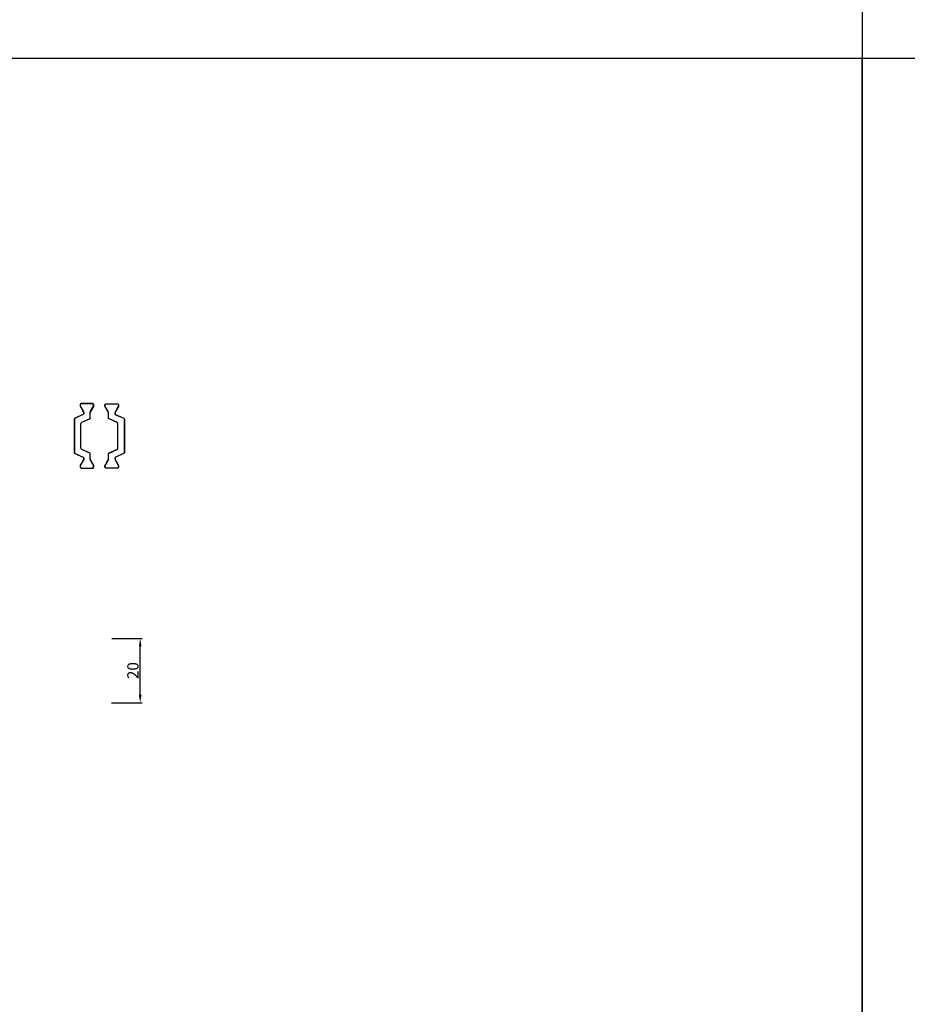
# Model space of a CAD drawing. Units: millimetres. Extents: x 8604 to 30686, y -5 to 8437.
# Drawn here: x 19012 to 19287, y 1837 to 2142 of the extents above; entities that cross this region are included whole.
import ezdxf

# ---------------------------------------------------------------- set-up
doc = ezdxf.new("R2010")
doc.units = ezdxf.units.MM
doc.header["$PDMODE"] = 2
doc.styles.add('HJBZ', font='gbenor.shx', dxfattribs={"bigfont": 'gbcbig.shx'})
doc.dimstyles.new('1B', dxfattribs={"dimscale": 0, "dimtxt": 3.5, "dimasz": 2.5, "dimexe": 0.625, "dimexo": 0, "dimgap": 0.5, "dimtad": 1, "dimdsep": 46, "dimtxsty": 'HJBZ', "dimcen": 1.5, "dimclrd": 6, "dimclre": 6, "dimclrt": 7, "dimazin": 2, "dimtm": 1e-09, "dimtfac": 1, "dimtmove": 0, "dimatfit": 3, "dimfxl": 1, "dimtolj": 1, "dimarcsym": 0})

# ---------------------------------------------------------------- blocks, each defined once
blk = doc.blocks.new('*D25')
at = {"color": 6, "lineweight": -2, "transparency": 16777216}
for p, q in [((19040.38, 1950.28), (19049.79, 1950.28)), ((19049.16, 1932.78), (19049.16, 1947.78)), ((19040.22, 1930.28), (19049.79, 1930.28))]:
    blk.add_line(p, q, dxfattribs=at)
at = {"color": 6, "transparency": 16777216}
for points in [[(19048.75, 1947.78), (19049.58, 1947.78), (19049.16, 1950.28)], [(19048.75, 1932.78), (19049.58, 1932.78), (19049.16, 1930.28)]]:
    blk.add_solid(points, dxfattribs=at)
at = {"layer": 'Defpoints', "color": 0, "transparency": 16777216}
for p in [(19040.38, 1950.28), (19049.16, 1950.28), (19040.22, 1930.28)]:
    blk.add_point(p, dxfattribs=at)
at = {"color": 7, "transparency": 16777216, "insert": (19046.91, 1940.28), "char_height": 3.5, "attachment_point": 5, "rotation": 90, "style": 'HJBZ'}
blk.add_mtext('\\A1;20', dxfattribs=at)

msp = doc.modelspace()

# ---------------------------------------------------------------- linework, layer by layer
at = {"color": 4}
for p, q in [((18148.163, 2130.492), (19273.285, 2130.492)), ((19273.285, 2130.492), (19273.285, 105.403)), ((19273.285, 2130.492), (20398.407, 2130.492)), ((19273.285, 105.403), (19273.285, 2130.492))]:
    msp.add_line(p, q, dxfattribs=at)
msp.add_lwpolyline([(19273.285, 2690.492), (19273.285, 2130.492)], dxfattribs=at)
at = {"color": 5}
for points in [[(19031.109, 2004.995), (19030.553, 2004.033, 0.1316525), (19030.513, 2003.883), (19030.513, 2003.595, 0.4142136), (19030.913, 2003.195), (19034.313, 2003.195, 0.4142136), (19034.713, 2003.595), (19034.713, 2003.883, 0.1316525), (19034.673, 2004.033), (19034.117, 2004.995), (19033.774, 2005.59, -0.1316525), (19033.613, 2006.19), (19033.613, 2007.608, 0.2962135), (19033.435, 2007.882), (19031.01, 2008.962, -0.2962135), (19030.713, 2009.419), (19030.713, 2016.972, -0.2956154), (19031.009, 2017.429), (19033.436, 2018.516, 0.2956154), (19033.613, 2018.79), (19033.613, 2020.2, -0.1316525), (19033.774, 2020.8), (19034.673, 2022.358, 0.1316525), (19034.713, 2022.508), (19034.713, 2022.795, 0.4142136), (19034.313, 2023.195), (19030.913, 2023.195, 0.4142136), (19030.513, 2022.795), (19030.513, 2022.508, 0.1316525), (19030.553, 2022.358), (19031.452, 2020.8, -0.1316525), (19031.613, 2020.2), (19031.613, 2020.081, -0.2962135), (19031.435, 2019.807), (19028.891, 2018.674, 0.2962135), (19028.713, 2018.4), (19028.713, 2007.99, 0.2962135), (19028.891, 2007.716), (19031.435, 2006.583, -0.2962135), (19031.613, 2006.309), (19031.613, 2006.19, -0.1316525), (19031.452, 2005.59)], [(19031.16, 2004.967), (19030.605, 2004.005, 0.1316525), (19030.565, 2003.855), (19030.565, 2003.567, 0.4142136), (19030.965, 2003.167), (19034.365, 2003.167, 0.4142136), (19034.765, 2003.567), (19034.765, 2003.855, 0.1316525), (19034.724, 2004.005), (19034.169, 2004.967), (19033.825, 2005.562, -0.1316525), (19033.665, 2006.162), (19033.665, 2007.58, 0.2962135), (19033.487, 2007.854), (19031.061, 2008.934, -0.2962135), (19030.765, 2009.391), (19030.765, 2016.944, -0.2956154), (19031.06, 2017.401), (19033.487, 2018.488, 0.2956154), (19033.665, 2018.761), (19033.665, 2020.172, -0.1316525), (19033.825, 2020.772), (19034.724, 2022.33, 0.1316525), (19034.765, 2022.48), (19034.765, 2022.767, 0.4142136), (19034.365, 2023.167), (19030.965, 2023.167, 0.4142136), (19030.565, 2022.767), (19030.565, 2022.48, 0.1316525), (19030.605, 2022.33), (19031.504, 2020.772, -0.1316525), (19031.665, 2020.172), (19031.665, 2020.053, -0.2962135), (19031.487, 2019.779), (19028.943, 2018.646, 0.2962135), (19028.765, 2018.372), (19028.765, 2007.962, 0.2962135), (19028.943, 2007.688), (19031.487, 2006.555, -0.2962135), (19031.665, 2006.281), (19031.665, 2006.162, -0.1316525), (19031.504, 2005.562)], [(19041.825, 2004.972), (19042.381, 2004.01, -0.1316525), (19042.421, 2003.86), (19042.421, 2003.572, -0.4142136), (19042.021, 2003.172), (19038.621, 2003.172, -0.4142136), (19038.221, 2003.572), (19038.221, 2003.86, -0.1316525), (19038.261, 2004.01), (19038.817, 2004.972), (19039.16, 2005.567, 0.1316525), (19039.321, 2006.167), (19039.321, 2007.585, -0.2962135), (19039.499, 2007.859), (19041.924, 2008.939, 0.2962135), (19042.221, 2009.396), (19042.221, 2016.95, 0.2956154), (19041.925, 2017.406), (19039.498, 2018.493, -0.2956154), (19039.321, 2018.767), (19039.321, 2020.178, 0.1316525), (19039.16, 2020.778), (19038.261, 2022.335, -0.1316525), (19038.221, 2022.485), (19038.221, 2022.772, -0.4142136), (19038.621, 2023.172), (19042.021, 2023.172, -0.4142136), (19042.421, 2022.772), (19042.421, 2022.485, -0.1316525), (19042.381, 2022.335), (19041.482, 2020.778, 0.1316525), (19041.321, 2020.178), (19041.321, 2020.058, 0.2962135), (19041.499, 2019.784), (19044.043, 2018.651, -0.2962135), (19044.221, 2018.377), (19044.221, 2007.967, -0.2962135), (19044.043, 2007.693), (19041.499, 2006.56, 0.2962135), (19041.321, 2006.286), (19041.321, 2006.167, 0.1316525), (19041.482, 2005.567)], [(19041.877, 2004.944), (19042.432, 2003.982, -0.1316525), (19042.472, 2003.832), (19042.472, 2003.544, -0.4142136), (19042.072, 2003.144), (19038.672, 2003.144, -0.4142136), (19038.272, 2003.544), (19038.272, 2003.832, -0.1316525), (19038.313, 2003.982), (19038.868, 2004.944), (19039.212, 2005.539, 0.1316525), (19039.372, 2006.139), (19039.372, 2007.557, -0.2962135), (19039.55, 2007.831), (19041.976, 2008.911, 0.2962135), (19042.272, 2009.368), (19042.272, 2016.921, 0.2956154), (19041.977, 2017.378), (19039.55, 2018.465, -0.2956154), (19039.372, 2018.738), (19039.372, 2020.149, 0.1316525), (19039.212, 2020.749), (19038.313, 2022.307, -0.1316525), (19038.272, 2022.457), (19038.272, 2022.744, -0.4142136), (19038.672, 2023.144), (19042.072, 2023.144, -0.4142136), (19042.472, 2022.744), (19042.472, 2022.457, -0.1316525), (19042.432, 2022.307), (19041.533, 2020.749, 0.1316525), (19041.372, 2020.149), (19041.372, 2020.03, 0.2962135), (19041.55, 2019.756), (19044.095, 2018.623, -0.2962135), (19044.272, 2018.349), (19044.272, 2007.939, -0.2962135), (19044.095, 2007.665), (19041.55, 2006.532, 0.2962135), (19041.372, 2006.258), (19041.372, 2006.139, 0.1316525), (19041.533, 2005.539)]]:
    msp.add_lwpolyline(points, format="xyb", close=True, dxfattribs=at)

# ---------------------------------------------------------------- dimensions: what is measured, and where the dimension line sits
at = {"color": 1}
dim = msp.add_linear_dim(base=(19049.163, 1950.281), p1=(19040.219, 1930.281), p2=(19040.376, 1950.281), angle=270, dimstyle='1B', override={"dimscale": 1, "dimfxl": 1.25}, dxfattribs=at)
dim.commit()
dim.dimension.update_dxf_attribs({"geometry": '*D25', "text_midpoint": (19046.913, 1940.281)})

doc.saveas('drawing.dxf')
